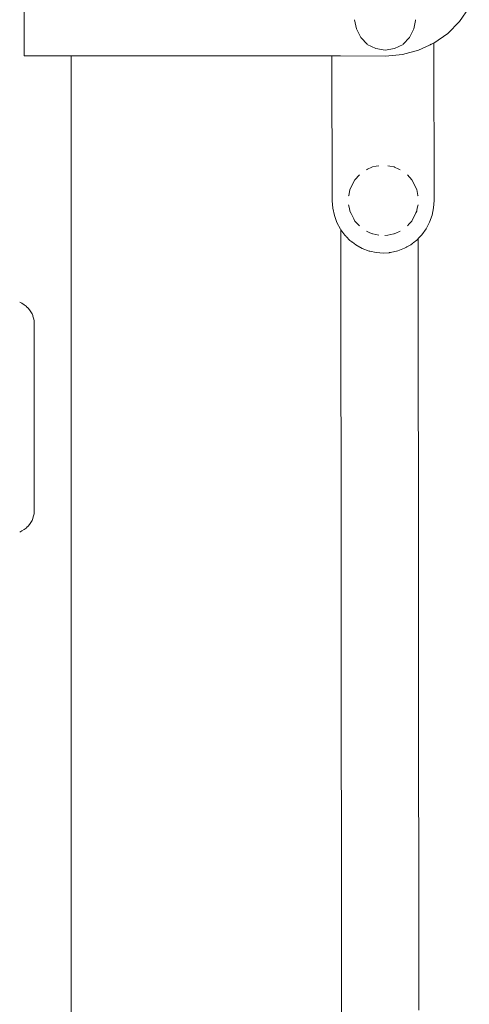
# Model space of a CAD drawing. Units: millimetres. Extents: x 1117 to 3529, y 1307 to 1918.
# Drawn here: x 1521 to 1551, y 1598 to 1665 of the extents above; entities that cross this region are included whole.
import ezdxf

# ---------------------------------------------------------------- set-up
doc = ezdxf.new("R2010")
doc.units = ezdxf.units.MM
doc.layers.add('ProfileEdges_Nr_Pióra__7', color=7, linetype='Continuous', lineweight=18)

msp = doc.modelspace()

# ---------------------------------------------------------------- linework, layer by layer
at = {"layer": 'ProfileEdges_Nr_Pióra__7', "linetype": 'Continuous', "flags": 128}
for points in [[(1521.508, 1662.398), (1521.508, 1675.433)], [(1551.495, 1665.645), (1550.844, 1664.715)], [(1543.893, 1664.207), (1543.769, 1664.83)], [(1547.869, 1664.788), (1547.754, 1664.207)], [(1547.878, 1664.83), (1547.869, 1664.788)], [(1550.04, 1663.912), (1550.844, 1664.715)], [(1544.181, 1663.641), (1543.893, 1664.207)], [(1547.754, 1664.207), (1547.536, 1663.779)], [(1550.04, 1663.912), (1549.11, 1663.26)], [(1544.181, 1663.641), (1544.217, 1663.603)], [(1544.217, 1663.603), (1544.613, 1663.175)], [(1545.196, 1662.904), (1544.619, 1663.17)], [(1547.027, 1663.17), (1546.451, 1662.904)], [(1547.465, 1663.641), (1547.036, 1663.178)], [(1547.536, 1663.779), (1547.465, 1663.641)], [(1548.847, 1663.138), (1548.81, 1663.12)], [(1548.881, 1663.153), (1548.847, 1663.138)], [(1548.91, 1663.167), (1548.881, 1663.153)], [(1548.933, 1663.177), (1548.91, 1663.167)], [(1549.099, 1663.255), (1548.933, 1663.177)], [(1549.099, 1663.255), (1549.11, 1663.26)], [(1549.125, 1652.654), (1549.099, 1663.255)], [(1545.819, 1662.78), (1545.196, 1662.904)], [(1546.451, 1662.904), (1545.827, 1662.78)], [(1546.984, 1662.486), (1545.852, 1662.387)], [(1548.08, 1662.78), (1546.984, 1662.486)], [(1548.81, 1663.12), (1548.08, 1662.78)], [(1521.508, 1662.398), (1521.973, 1662.397)], [(1521.973, 1662.397), (1522.171, 1662.397)], [(1522.171, 1662.397), (1522.896, 1662.397)], [(1522.896, 1662.397), (1523.069, 1662.397)], [(1523.069, 1662.397), (1523.704, 1662.397)], [(1523.704, 1662.397), (1523.847, 1662.397)], [(1523.847, 1662.397), (1524.368, 1662.396)], [(1524.368, 1662.396), (1524.474, 1662.396)], [(1524.474, 1662.396), (1524.862, 1662.396)], [(1524.659, 1662.406), (1524.659, 1506.374)], [(1524.862, 1662.396), (1524.927, 1662.396)], [(1524.927, 1662.396), (1525.165, 1662.396)], [(1525.165, 1662.396), (1525.187, 1662.396)], [(1525.187, 1662.396), (1525.268, 1662.396)], [(1525.268, 1662.396), (1542.237, 1662.389)], [(1542.237, 1662.389), (1542.26, 1652.63)], [(1542.237, 1662.389), (1542.598, 1662.388)], [(1542.598, 1662.388), (1542.646, 1662.388)], [(1542.646, 1662.388), (1542.702, 1662.388)], [(1542.702, 1662.388), (1542.76, 1662.388)], [(1542.76, 1662.388), (1542.815, 1662.388)], [(1542.815, 1662.388), (1545.852, 1662.387)], [(1544.57, 1654.726), (1544.639, 1654.758)], [(1544.639, 1654.758), (1544.923, 1654.889)], [(1544.923, 1654.889), (1544.97, 1654.911)], [(1544.97, 1654.911), (1545.229, 1654.962)], [(1545.229, 1654.962), (1545.403, 1654.997)], [(1546.142, 1654.969), (1546.002, 1654.997)], [(1546.434, 1654.911), (1546.142, 1654.969)], [(1546.451, 1654.903), (1546.434, 1654.911)], [(1546.451, 1654.903), (1546.735, 1654.772)], [(1546.735, 1654.772), (1546.834, 1654.726)], [(1543.45, 1653.39), (1543.786, 1654.05)], [(1543.786, 1654.05), (1544.085, 1654.374)], [(1547.319, 1654.374), (1547.618, 1654.05)], [(1547.955, 1653.39), (1547.618, 1654.05)], [(1543.393, 1653.103), (1543.45, 1653.39)], [(1547.955, 1653.39), (1548.033, 1652.995)], [(1542.26, 1652.63), (1542.297, 1652.127)], [(1543.364, 1652.957), (1543.369, 1652.984)], [(1543.369, 1652.984), (1543.393, 1653.103)], [(1548.033, 1652.995), (1548.041, 1652.957)], [(1549.091, 1652.151), (1549.125, 1652.654)], [(1542.297, 1652.127), (1542.402, 1651.634)], [(1543.364, 1652.359), (1543.393, 1652.213)], [(1543.393, 1652.213), (1543.437, 1651.988)], [(1543.437, 1651.988), (1543.45, 1651.926)], [(1543.45, 1651.926), (1543.525, 1651.778)], [(1547.955, 1651.926), (1547.901, 1651.821)], [(1547.969, 1651.998), (1547.955, 1651.926)], [(1548.015, 1652.228), (1547.969, 1651.998)], [(1548.041, 1652.359), (1548.015, 1652.228)], [(1548.989, 1651.658), (1549.091, 1652.151)], [(1542.575, 1651.162), (1542.402, 1651.634)], [(1543.525, 1651.778), (1543.613, 1651.605)], [(1543.613, 1651.605), (1543.714, 1651.408)], [(1543.714, 1651.408), (1543.786, 1651.266)], [(1543.811, 1651.239), (1543.786, 1651.266)], [(1543.811, 1651.239), (1543.962, 1651.075)], [(1547.599, 1651.244), (1547.444, 1651.077)], [(1547.618, 1651.266), (1547.599, 1651.244)], [(1547.693, 1651.412), (1547.618, 1651.266)], [(1547.795, 1651.613), (1547.693, 1651.412)], [(1547.901, 1651.821), (1547.795, 1651.613)], [(1548.586, 1650.741), (1548.819, 1651.184)], [(1548.819, 1651.184), (1548.989, 1651.658)], [(1542.575, 1651.162), (1542.811, 1650.72)], [(1542.811, 1650.72), (1542.837, 1650.685)], [(1542.837, 1650.685), (1542.938, 1550.019)], [(1542.839, 1650.683), (1543.106, 1650.318)], [(1543.962, 1651.075), (1544.085, 1650.942)], [(1544.623, 1650.565), (1544.57, 1650.59)], [(1544.803, 1650.482), (1544.623, 1650.565)], [(1546.795, 1650.572), (1546.599, 1650.482)], [(1546.834, 1650.59), (1546.795, 1650.572)], [(1547.444, 1651.077), (1547.319, 1650.942)], [(1548.294, 1650.336), (1548.586, 1650.741)], [(1543.106, 1650.318), (1543.18, 1650.242)], [(1543.186, 1650.236), (1543.453, 1649.962)], [(1543.453, 1649.962), (1543.589, 1649.858)], [(1543.589, 1649.858), (1543.601, 1649.85)], [(1544.97, 1650.405), (1544.803, 1650.482)], [(1544.996, 1650.4), (1544.97, 1650.405)], [(1545.191, 1650.361), (1544.996, 1650.4)], [(1545.395, 1650.321), (1545.191, 1650.361)], [(1545.798, 1650.287), (1546.006, 1650.32)], [(1546.21, 1650.361), (1546.006, 1650.32)], [(1546.405, 1650.4), (1546.21, 1650.361)], [(1546.405, 1650.4), (1546.434, 1650.405)], [(1546.599, 1650.482), (1546.434, 1650.405)], [(1547.707, 1649.79), (1547.949, 1649.978)], [(1547.949, 1649.978), (1548.046, 1650.079)], [(1548.048, 1650.081), (1548.294, 1650.336)], [(1548.086, 1598.103), (1548.048, 1650.081)], [(1543.601, 1649.85), (1543.616, 1649.838)], [(1543.616, 1649.838), (1543.847, 1649.661)], [(1543.847, 1649.661), (1544.277, 1649.421)], [(1544.737, 1649.246), (1544.277, 1649.421)], [(1544.737, 1649.246), (1544.748, 1649.244)], [(1544.748, 1649.244), (1544.769, 1649.239)], [(1544.769, 1649.239), (1544.792, 1649.234)], [(1544.792, 1649.234), (1545.216, 1649.141)], [(1546.671, 1649.253), (1546.192, 1649.144)], [(1546.671, 1649.253), (1547.129, 1649.431)], [(1547.129, 1649.431), (1547.269, 1649.511)], [(1547.269, 1649.511), (1547.286, 1649.52)], [(1547.286, 1649.52), (1547.558, 1649.675)], [(1547.558, 1649.675), (1547.688, 1649.775)], [(1547.688, 1649.775), (1547.699, 1649.785)], [(1545.216, 1649.141), (1545.704, 1649.107)], [(1545.704, 1649.107), (1546.094, 1649.137)], [(1546.094, 1649.137), (1546.127, 1649.139)], [(1546.127, 1649.139), (1546.14, 1649.14)], [(1546.14, 1649.14), (1546.192, 1649.144)], [(1521.198, 1645.803), (1521.349, 1645.724)], [(1521.493, 1645.632), (1521.349, 1645.724)], [(1521.493, 1645.632), (1521.627, 1645.528)], [(1521.627, 1645.528), (1521.706, 1645.453)], [(1521.706, 1645.453), (1521.722, 1645.438)], [(1521.759, 1645.396), (1521.722, 1645.438)], [(1521.759, 1645.396), (1521.856, 1645.29)], [(1521.856, 1645.29), (1521.95, 1645.157)], [(1521.95, 1645.157), (1522.029, 1645.017)], [(1522.029, 1645.017), (1522.078, 1644.902)], [(1522.08, 1644.898), (1522.092, 1644.869)], [(1522.139, 1644.715), (1522.092, 1644.869)], [(1522.163, 1644.576), (1522.139, 1644.715)], [(1522.163, 1644.576), (1522.163, 1631.538)], [(1522.139, 1631.399), (1522.092, 1631.245)], [(1522.139, 1631.399), (1522.163, 1631.538)], [(1521.627, 1630.586), (1521.706, 1630.661)], [(1521.722, 1630.676), (1521.706, 1630.661)], [(1521.722, 1630.676), (1521.759, 1630.719)], [(1521.856, 1630.824), (1521.759, 1630.719)], [(1521.95, 1630.957), (1521.856, 1630.824)], [(1522.029, 1631.097), (1521.95, 1630.957)], [(1522.08, 1631.216), (1522.029, 1631.097)], [(1522.08, 1631.216), (1522.092, 1631.245)], [(1521.349, 1630.39), (1521.199, 1630.312)], [(1521.493, 1630.482), (1521.349, 1630.39)], [(1521.493, 1630.482), (1521.627, 1630.586)]]:
    msp.add_lwpolyline(points, dxfattribs=at)

doc.saveas('drawing.dxf')
